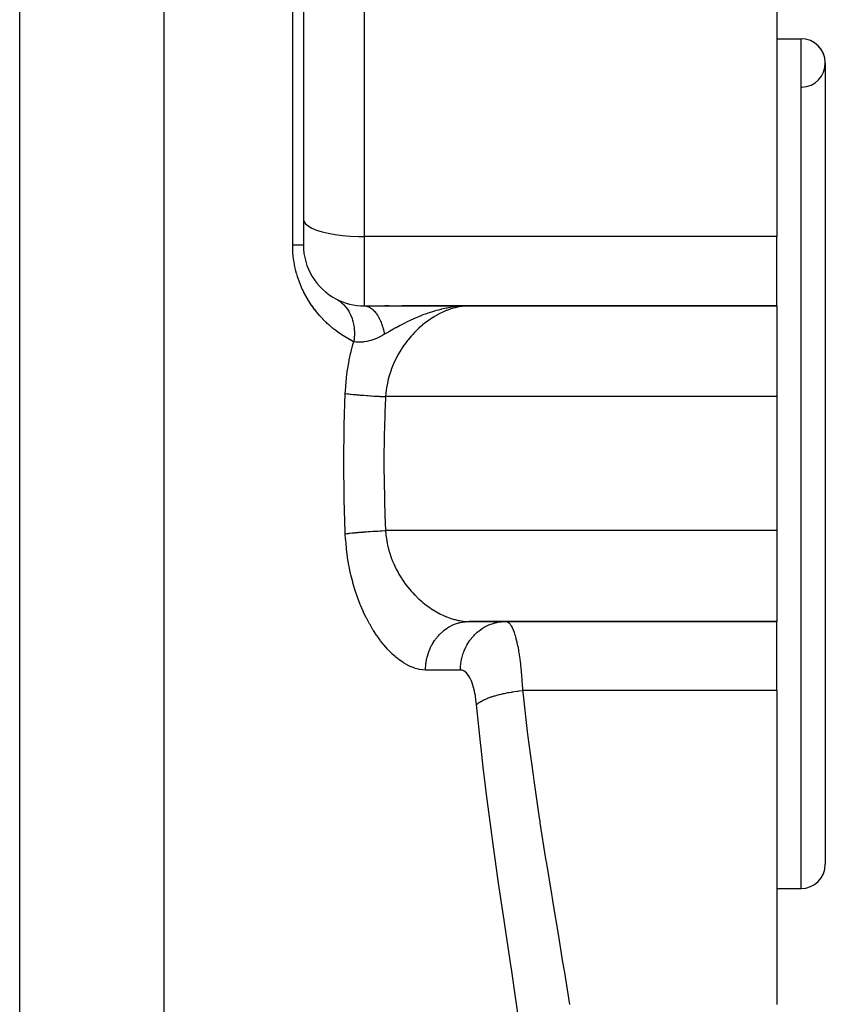
# Model space of a CAD drawing. Extents: x 24 to 1475, y -841 to 283.
# Drawn here: x 606 to 672, y -612 to -530 of the extents above; entities that cross this region are included whole.
import ezdxf

# ---------------------------------------------------------------- set-up
doc = ezdxf.new("R2010")
doc.units = 0
doc.linetypes.add('DASHED', pattern=[11.05, 8.7, -2.35])
doc.layers.get('0').update_dxf_attribs({"linetype": 'CONTINUOUS'})
doc.layers.add('NEVIDI', color=4, linetype='DASHED')

msp = doc.modelspace()

# ---------------------------------------------------------------- linework, layer by layer
at = {"color": 2}
for p, q in [((629, -487), (629, -549)), ((629, -487), (629, -549)), ((668, -522.437156), (668, -548.30137)), ((668, -532), (670, -532)), ((668, -532), (670, -532)), ((672, -534), (672, -600)), ((668, -554), (668, -548.30137)), ((634, -554), (641.228639, -554)), ((636.03084, -554), (635.717451, -554)), ((642.66581, -554), (637.118378, -554)), ((641.556965, -554.000035), (641.577331, -554.000035)), ((641.563754, -554.000206), (641.577331, -554.000204)), ((641.590904, -554.002299), (642.66581, -554)), ((641.597688, -554.003175), (642.66581, -554)), ((641.611252, -554.005349), (642.66581, -554)), ((641.618031, -554.006647), (642.66581, -554)), ((641.624808, -554.008087), (642.66581, -554)), ((641.631582, -554.009667), (642.66581, -554)), ((641.638354, -554.011387), (642.66581, -554)), ((641.645122, -554.013249), (642.434403, -554.003004)), ((641.651887, -554.015251), (642.410168, -554.003845)), ((641.658648, -554.017393), (642.326763, -554.005855)), ((641.665406, -554.019676), (642.323485, -554.006733)), ((641.67216, -554.0221), (642.296525, -554.008213)), ((641.67891, -554.024663), (642.262581, -554.010077)), ((641.681899, -554.000877), (642.66581, -554)), ((641.685655, -554.027367), (642.218789, -554.012481)), ((641.692395, -554.030211), (642.160453, -554.015684)), ((641.69913, -554.033195), (642.079291, -554.020141)), ((641.705861, -554.036319), (641.998067, -554.025263)), ((641.712585, -554.039582), (641.930809, -554.030521)), ((641.719305, -554.042986), (641.841421, -554.03744)), ((641.726018, -554.046528), (641.789047, -554.043408)), ((641.842558, -554.038177), (641.730714, -554.04911)), ((642.03233, -554.022719), (642.009138, -554.024398)), ((642.326763, -554.006553), (642.03233, -554.022719)), ((642.099134, -554.028056), (642.109778, -554.027529)), ((642.434403, -554.003058), (642.326763, -554.006553)), ((642.665805, -553.999999), (642.434403, -554.003058)), ((642.66581, -554), (668, -554)), ((668, -554), (642.66581, -554)), ((668, -554), (668, -561.480519)), ((668, -561.480519), (668, -572.519481)), ((668, -572.519481), (668, -580)), ((642.66581, -580), (668, -580)), ((668, -580), (642.66581, -580)), ((668, -585.69863), (668, -580)), ((668, -585.69863), (668, -611.562844)), ((668, -602), (670, -602)), ((668, -602), (670, -602))]:
    msp.add_line(p, q, dxfattribs=at)
for centre, radius, start, end in [((670, -534), 2, 0, 90), ((670, -534), 2, 271.735705, 90), ((634, -549), 5, 180, 242.228565), ((634, -549), 5, 242.228565, 270), ((670, -600), 2, 270, 360)]:
    msp.add_arc(centre, radius, start, end, dxfattribs=at)
at = {"layer": 'NEVIDI', "color": 7, "linetype": 'CONTINUOUS'}
for p, q in [((605.623524, -613.544156), (605.623524, -487)), ((617.529404, -613.544156), (617.529404, -487)), ((628.116279, -549), (628.116279, -487)), ((634, -524.538793), (634, -548.30137)), ((670, -602), (670, -532)), ((629, -546.863014), (629.04499, -547.055533)), ((629.04499, -547.055533), (629.17915, -547.244588)), ((629.17915, -547.244588), (629.400073, -547.426781)), ((629.400073, -547.426781), (629.703889, -547.59888)), ((629.703889, -547.59888), (630.084927, -547.757676)), ((630.084927, -547.757676), (630.53642, -547.900371)), ((630.53642, -547.900371), (631.050244, -548.024398)), ((631.050244, -548.024398), (631.617151, -548.127525)), ((631.617151, -548.127525), (632.22694, -548.207896)), ((632.22694, -548.207896), (632.868636, -548.264065)), ((628.197565, -549), (628.116279, -549)), ((628.117146, -549.12173), (628.116279, -549)), ((628.248862, -549), (628.197565, -549)), ((628.28291, -549), (628.248862, -549)), ((628.372914, -549), (628.28291, -549)), ((628.448871, -549), (628.372914, -549)), ((628.513638, -549), (628.448871, -549)), ((628.528221, -549), (628.513638, -549)), ((628.594416, -549), (628.528221, -549)), ((628.662591, -549), (628.594416, -549)), ((628.718704, -549), (628.662591, -549)), ((628.723926, -549), (628.718704, -549)), ((628.775406, -549), (628.723926, -549)), ((628.820943, -549), (628.775406, -549)), ((628.865829, -549), (628.820943, -549)), ((628.876472, -549), (628.865829, -549)), ((628.900608, -549), (628.876472, -549)), ((628.933328, -549), (628.900608, -549)), ((628.95718, -549), (628.933328, -549)), ((628.968998, -549), (628.95718, -549)), ((628.977605, -549), (628.968998, -549)), ((628.990343, -549), (628.977605, -549)), ((628.998324, -549), (628.990343, -549)), ((629, -549), (628.998324, -549)), ((632.868636, -548.264065), (633.530763, -548.295022)), ((633.530763, -548.295022), (634, -548.30137)), ((668, -548.30137), (634, -548.30137)), ((634, -548.30137), (634, -554)), ((628.117538, -549.146665), (628.117146, -549.12173)), ((628.124682, -549.379394), (628.117538, -549.146665)), ((628.125816, -549.404259), (628.124682, -549.379394)), ((628.139802, -549.63552), (628.125816, -549.404259)), ((628.141659, -549.66015), (628.139802, -549.63552)), ((628.162315, -549.888781), (628.141659, -549.66015)), ((628.164878, -549.913122), (628.162315, -549.888781)), ((628.192043, -550.139301), (628.164878, -549.913122)), ((628.195297, -550.163406), (628.192043, -550.139301)), ((628.22883, -550.387196), (628.195297, -550.163406)), ((628.232759, -550.41104), (628.22883, -550.387196)), ((628.272561, -550.632512), (628.232759, -550.41104)), ((628.277158, -550.656118), (628.272561, -550.632512)), ((628.323119, -550.875224), (628.277158, -550.656118)), ((628.328429, -550.898837), (628.323119, -550.875224)), ((628.380439, -551.115634), (628.328429, -550.898837)), ((628.386397, -551.139007), (628.380439, -551.115634)), ((628.444185, -551.353167), (628.386397, -551.139007)), ((628.450741, -551.376185), (628.444185, -551.353167)), ((628.513794, -551.586524), (628.450741, -551.376185)), ((628.520899, -551.609089), (628.513794, -551.586524)), ((628.588771, -551.81466), (628.520899, -551.609089)), ((628.596373, -551.836657), (628.588771, -551.81466)), ((628.668751, -552.03716), (628.596373, -551.836657)), ((628.676826, -552.058606), (628.668751, -552.03716)), ((628.753556, -552.254413), (628.676826, -552.058606)), ((628.762098, -552.275385), (628.753556, -552.254413)), ((628.843097, -552.466998), (628.762098, -552.275385)), ((628.851998, -552.487307), (628.843097, -552.466998)), ((628.937152, -552.674918), (628.851998, -552.487307)), ((628.946477, -552.694773), (628.937152, -552.674918)), ((629.035617, -552.878379), (628.946477, -552.694773)), ((629.045371, -552.897828), (629.035617, -552.878379)), ((629.138365, -553.077528), (629.045371, -552.897828)), ((629.148516, -553.096552), (629.138365, -553.077528)), ((629.245015, -553.272093), (629.148516, -553.096552)), ((629.255533, -553.290678), (629.245015, -553.272093)), ((629.355125, -553.461721), (629.255533, -553.290678)), ((629.365936, -553.479774), (629.355125, -553.461721)), ((629.468137, -553.645842), (629.365936, -553.479774)), ((629.479212, -553.663357), (629.468137, -553.645842)), ((629.583765, -553.824423), (629.479212, -553.663357)), ((629.595083, -553.841412), (629.583765, -553.824423)), ((629.701881, -553.997716), (629.595083, -553.841412)), ((631.670275, -553.424068), (631.829521, -553.51536)), ((631.829521, -553.51536), (631.935024, -553.584582)), ((631.935024, -553.584582), (631.962265, -553.603679)), ((631.962265, -553.603679), (631.996952, -553.628759)), ((631.996952, -553.628759), (632.17321, -553.770504)), ((632.17321, -553.770504), (632.235722, -553.827123)), ((632.235722, -553.827123), (632.260128, -553.85023)), ((632.260128, -553.85023), (632.321677, -553.91117)), ((629.713428, -554.014199), (629.701881, -553.997716)), ((629.822292, -554.165866), (629.713428, -554.014199)), ((629.834061, -554.181873), (629.822292, -554.165866)), ((629.944925, -554.329136), (629.834061, -554.181873)), ((629.956902, -554.344678), (629.944925, -554.329136)), ((630.0697, -554.487713), (629.956902, -554.344678)), ((630.081873, -554.5028), (630.0697, -554.487713)), ((630.196446, -554.64166), (630.081873, -554.5028)), ((630.208787, -554.656287), (630.196446, -554.64166)), ((630.325104, -554.791151), (630.208787, -554.656287)), ((632.321677, -553.91117), (632.475454, -554.082306)), ((632.475454, -554.082306), (632.501642, -554.114512)), ((632.501642, -554.114512), (632.522843, -554.141316)), ((632.522843, -554.141316), (632.601914, -554.247549)), ((632.601914, -554.247549), (632.728946, -554.442726)), ((632.728946, -554.442726), (632.730169, -554.444779)), ((632.730169, -554.444779), (632.746657, -554.472821)), ((632.746657, -554.472821), (632.832831, -554.631857)), ((632.832831, -554.631857), (632.914525, -554.806932)), ((634, -554), (634.050013, -554.001463)), ((634.050013, -554.001463), (634.056973, -554.001898)), ((634.056973, -554.001898), (634.130215, -554.009908)), ((634.130215, -554.009908), (634.137159, -554.010993)), ((634.137159, -554.010993), (634.193107, -554.021799)), ((634.193107, -554.021799), (634.210172, -554.025828)), ((634.210172, -554.025828), (634.211644, -554.026191)), ((634.211644, -554.026191), (634.217089, -554.027559)), ((634.217089, -554.027559), (634.28973, -554.049173)), ((634.28973, -554.049173), (634.296612, -554.051548)), ((634.296612, -554.051548), (634.36876, -554.079904)), ((634.36876, -554.079904), (634.375582, -554.082915)), ((634.375582, -554.082915), (634.40702, -554.097536)), ((634.40702, -554.097536), (634.425144, -554.106526)), ((634.425144, -554.106526), (634.447094, -554.117969)), ((634.447094, -554.117969), (634.453848, -554.121613)), ((634.453848, -554.121613), (634.524587, -554.163322)), ((634.524587, -554.163322), (634.531263, -554.167597)), ((634.531263, -554.167597), (634.601095, -554.215903)), ((634.601095, -554.215903), (634.607677, -554.220798)), ((634.607677, -554.220798), (634.615279, -554.226526)), ((634.615279, -554.226526), (634.632903, -554.240116)), ((634.632903, -554.240116), (634.676472, -554.275586)), ((634.676472, -554.275586), (634.68295, -554.281091)), ((634.68295, -554.281091), (634.750587, -554.342241)), ((634.750587, -554.342241), (634.756945, -554.348341)), ((634.756945, -554.348341), (634.81519, -554.407123)), ((634.81519, -554.407123), (634.823293, -554.415725)), ((634.823293, -554.415725), (634.829526, -554.422414)), ((634.829526, -554.422414), (634.831901, -554.424979)), ((634.831901, -554.424979), (634.894463, -554.49591)), ((634.894463, -554.49591), (634.900557, -554.503174)), ((634.900557, -554.503174), (634.963985, -554.582696)), ((634.963985, -554.582696), (634.969932, -554.59053)), ((634.969932, -554.59053), (635.003944, -554.636626)), ((635.003944, -554.636626), (635.019582, -554.658579)), ((635.019582, -554.658579), (635.031701, -554.675927)), ((635.031701, -554.675927), (635.037482, -554.684309)), ((635.037482, -554.684309), (635.097402, -554.775309)), ((639.132707, -554.657144), (638.934824, -554.729469)), ((639.200026, -554.633327), (639.132707, -554.657144)), ((639.250276, -554.615811), (639.200026, -554.633327)), ((639.552368, -554.515315), (639.250276, -554.615811)), ((639.795599, -554.440495), (639.552368, -554.515315)), ((639.854815, -554.423112), (639.795599, -554.440495)), ((640.098407, -554.710212), (639.807822, -554.87614)), ((639.97045, -554.390113), (639.854815, -554.423112)), ((640.125262, -554.3479), (639.97045, -554.390113)), ((640.141572, -554.687078), (640.098407, -554.710212)), ((640.325175, -554.296754), (640.125262, -554.3479)), ((640.285645, -554.612657), (640.141572, -554.687078)), ((640.434039, -554.540458), (640.285645, -554.612657)), ((640.387791, -554.281521), (640.325175, -554.296754)), ((640.640045, -554.223995), (640.387791, -554.281521)), ((640.477456, -554.520182), (640.434039, -554.540458)), ((640.771721, -554.392817), (640.477456, -554.520182)), ((640.791065, -554.192544), (640.640045, -554.223995)), ((640.815449, -554.375381), (640.771721, -554.392817)), ((640.804894, -554.189779), (640.791065, -554.192544)), ((640.84401, -554.182062), (640.804894, -554.189779)), ((641.091222, -554.274284), (640.815449, -554.375381)), ((641.063901, -554.141568), (640.84401, -554.182062)), ((641.218488, -554.116047), (641.063901, -554.141568)), ((641.111062, -554.267603), (641.091222, -554.274284)), ((641.154847, -554.253137), (641.111062, -554.267603)), ((641.448953, -554.166052), (641.154847, -554.253137)), ((641.349753, -554.096296), (641.218488, -554.116047)), ((641.627354, -554.060402), (641.349753, -554.096296)), ((641.49225, -554.154722), (641.448953, -554.166052)), ((641.782517, -554.088781), (641.49225, -554.154722)), ((641.730714, -554.04911), (641.627354, -554.060402)), ((641.825353, -554.080541), (641.782517, -554.088781)), ((641.889871, -554.068862), (641.825353, -554.080541)), ((642.009138, -554.024398), (641.842558, -554.038177)), ((642.112122, -554.035458), (641.889871, -554.068862)), ((642.1545, -554.030306), (642.112122, -554.035458)), ((642.43787, -554.006119), (642.1545, -554.030306)), ((642.479744, -554.004087), (642.43787, -554.006119)), ((642.66581, -554), (642.479744, -554.004087)), ((630.337643, -554.805375), (630.325104, -554.791151)), ((630.455556, -554.936273), (630.337643, -554.805375)), ((630.468265, -554.950081), (630.455556, -554.936273)), ((630.587704, -555.077135), (630.468265, -554.950081)), ((630.600574, -555.09054), (630.587704, -555.077135)), ((630.72138, -555.213785), (630.600574, -555.09054)), ((630.734369, -555.226766), (630.72138, -555.213785)), ((630.856125, -555.345975), (630.734369, -555.226766)), ((630.869193, -555.358511), (630.856125, -555.345975)), ((630.991605, -555.473585), (630.869193, -555.358511)), ((631.00474, -555.485685), (630.991605, -555.473585)), ((631.127707, -555.59672), (631.00474, -555.485685)), ((632.914525, -554.806932), (632.928486, -554.83989)), ((632.928486, -554.83989), (632.933365, -554.851654)), ((632.933365, -554.851654), (633.010282, -555.057346)), ((633.010282, -555.057346), (633.055575, -555.202248)), ((633.055575, -555.202248), (633.065533, -555.237416)), ((633.065533, -555.237416), (633.08123, -555.295908)), ((633.08123, -555.295908), (633.131142, -555.516533)), ((633.131142, -555.516533), (633.150138, -555.622546)), ((635.097402, -554.775309), (635.103076, -554.784329)), ((635.103076, -554.784329), (635.161062, -554.880749)), ((635.161062, -554.880749), (635.166573, -554.890329)), ((635.166573, -554.890329), (635.178963, -554.912143)), ((635.178963, -554.912143), (635.193363, -554.937982)), ((635.193363, -554.937982), (635.222574, -554.992058)), ((635.222574, -554.992058), (635.227889, -555.002143)), ((635.227889, -555.002143), (635.281863, -555.109111)), ((635.281863, -555.109111), (635.286911, -555.119557)), ((635.286911, -555.119557), (635.337961, -555.229811)), ((635.337961, -555.229811), (635.338715, -555.231504)), ((635.338715, -555.231504), (635.343525, -555.242359)), ((635.343525, -555.242359), (635.350829, -555.258999)), ((635.350829, -555.258999), (635.393031, -555.359042)), ((635.393031, -555.359042), (635.397619, -555.370337)), ((635.397619, -555.370337), (635.44473, -555.491567)), ((635.44473, -555.491567), (635.44908, -555.503269)), ((635.44908, -555.503269), (635.478669, -555.585334)), ((637.186481, -555.509833), (636.983912, -555.615152)), ((637.40071, -555.401494), (637.186481, -555.509833)), ((637.419573, -555.39211), (637.40071, -555.401494)), ((637.430535, -555.386669), (637.419573, -555.39211)), ((637.450046, -555.377005), (637.430535, -555.386669)), ((637.852392, -555.184034), (637.450046, -555.377005)), ((638.04208, -555.097321), (637.852392, -555.184034)), ((638.068935, -555.085272), (638.04208, -555.097321)), ((638.283491, -554.991166), (638.068935, -555.085272)), ((638.298816, -554.984596), (638.283491, -554.991166)), ((638.680011, -554.827581), (638.298816, -554.984596)), ((638.710204, -554.815668), (638.680011, -554.827581)), ((638.790477, -554.78437), (638.710204, -554.815668)), ((638.934824, -554.729469), (638.790477, -554.78437)), ((639.106168, -555.353541), (638.824032, -555.578632)), ((639.148315, -555.321628), (639.106168, -555.353541)), ((639.434131, -555.116392), (639.148315, -555.321628)), ((639.476728, -555.087431), (639.434131, -555.116392)), ((639.490362, -555.078249), (639.476728, -555.087431)), ((639.764967, -554.902134), (639.490362, -555.078249)), ((639.807822, -554.87614), (639.764967, -554.902134)), ((631.1409, -555.608397), (631.127707, -555.59672)), ((631.264394, -555.715565), (631.1409, -555.608397)), ((631.277674, -555.726865), (631.264394, -555.715565)), ((631.401709, -555.830371), (631.277674, -555.726865)), ((631.415018, -555.841264), (631.401709, -555.830371)), ((631.539558, -555.941256), (631.415018, -555.841264)), ((631.55292, -555.951779), (631.539558, -555.941256)), ((631.669302, -556.041799), (631.55292, -555.951779)), ((631.677894, -556.04833), (631.669302, -556.041799)), ((631.691293, -556.058484), (631.677894, -556.04833)), ((631.816638, -556.151662), (631.691293, -556.058484)), ((631.830076, -556.161461), (631.816638, -556.151662)), ((631.955768, -556.251367), (631.830076, -556.161461)), ((631.969246, -556.260824), (631.955768, -556.251367)), ((632.095296, -556.347576), (631.969246, -556.260824)), ((633.150138, -555.622546), (633.156042, -555.659589)), ((633.156042, -555.659589), (633.171375, -555.769497)), ((633.171375, -555.769497), (633.193331, -556.00125)), ((633.193331, -556.00125), (633.196835, -556.062037)), ((633.202002, -556.264185), (633.195626, -556.502872)), ((633.196835, -556.062037), (633.198579, -556.100429)), ((633.198579, -556.100429), (633.202002, -556.264185)), ((635.478669, -555.585334), (635.489838, -555.617491)), ((635.489838, -555.617491), (635.493703, -555.628777)), ((635.493703, -555.628777), (635.497819, -555.640888)), ((635.497819, -555.640888), (635.539884, -555.77044)), ((635.539884, -555.77044), (635.543754, -555.782923)), ((635.543754, -555.782923), (635.583178, -555.916236)), ((635.583178, -555.916236), (635.586804, -555.929102)), ((635.586804, -555.929102), (635.59916, -555.973778)), ((635.59916, -555.973778), (635.608515, -556.008507)), ((635.608515, -556.008507), (635.623532, -556.065994)), ((635.623532, -556.065994), (635.626889, -556.079151)), ((635.626889, -556.079151), (635.660837, -556.21934)), ((635.660837, -556.21934), (635.663925, -556.232797)), ((635.663925, -556.232797), (635.688314, -556.343855)), ((635.838294, -556.255837), (635.688325, -556.343855)), ((636.093474, -556.107567), (635.838294, -556.255837)), ((636.378643, -555.945124), (636.093474, -556.107567)), ((636.457325, -555.901025), (636.378643, -555.945124)), ((636.542882, -555.853458), (636.457325, -555.901025)), ((636.607791, -555.817647), (636.542882, -555.853458)), ((636.62875, -555.806137), (636.607791, -555.817647)), ((636.983912, -555.615152), (636.62875, -555.806137)), ((638.162034, -556.193468), (638.007704, -556.356829)), ((638.201035, -556.153492), (638.162034, -556.193468)), ((638.467428, -555.893593), (638.201035, -556.153492)), ((638.507658, -555.856246), (638.467428, -555.893593)), ((638.72455, -555.662939), (638.507658, -555.856246)), ((638.782698, -555.613338), (638.72455, -555.662939)), ((638.824032, -555.578632), (638.782698, -555.613338)), ((632.108812, -556.356699), (632.095296, -556.347576)), ((632.235193, -556.440371), (632.108812, -556.356699)), ((632.248723, -556.449156), (632.235193, -556.440371)), ((632.375375, -556.529799), (632.248723, -556.449156)), ((632.388816, -556.538192), (632.375375, -556.529799)), ((632.515809, -556.615944), (632.388816, -556.538192)), ((632.529253, -556.624014), (632.515809, -556.615944)), ((632.656467, -556.69889), (632.529253, -556.624014)), ((632.669936, -556.706661), (632.656467, -556.69889)), ((632.797328, -556.778725), (632.669936, -556.706661)), ((632.810963, -556.786286), (632.797328, -556.778725)), ((632.938394, -556.855551), (632.810963, -556.786286)), ((632.952044, -556.862823), (632.938394, -556.855551)), ((633.079595, -556.929428), (632.952044, -556.862823)), ((633.09324, -556.93641), (633.079595, -556.929428)), ((633.084236, -557.181544), (633.107966, -557.096839)), ((633.146327, -556.96332), (633.09324, -556.93641)), ((633.107966, -557.096839), (633.146323, -556.963322)), ((633.150949, -556.963941), (633.146323, -556.963322)), ((633.172767, -556.771212), (633.146328, -556.963323)), ((633.203865, -556.970751), (633.150949, -556.963941)), ((633.192563, -556.553665), (633.172767, -556.771212)), ((633.194978, -556.514475), (633.192563, -556.553665)), ((633.195626, -556.502872), (633.194978, -556.514475)), ((633.344388, -556.98583), (633.203865, -556.970751)), ((633.351445, -556.986454), (633.344388, -556.98583)), ((633.377142, -556.98861), (633.351445, -556.986454)), ((633.530393, -556.997466), (633.377142, -556.98861)), ((633.602057, -556.999163), (633.530393, -556.997466)), ((633.602666, -556.999171), (633.602057, -556.999163)), ((633.630732, -556.999394), (633.602666, -556.999171)), ((633.771963, -556.996663), (633.630732, -556.999394)), ((633.881806, -556.99002), (633.771963, -556.996663)), ((633.897613, -556.988738), (633.881806, -556.99002)), ((633.913998, -556.987322), (633.897613, -556.988738)), ((633.974497, -556.981325), (633.913998, -556.987322)), ((634.191955, -556.949753), (633.974497, -556.981325)), ((634.227211, -556.943159), (634.191955, -556.949753)), ((634.235465, -556.941556), (634.227211, -556.943159)), ((634.52933, -556.86988), (634.235465, -556.941556)), ((634.530467, -556.869549), (634.52933, -556.86988)), ((634.567375, -556.858561), (634.530467, -556.869549)), ((634.627534, -556.839733), (634.567375, -556.858561)), ((634.87942, -556.74894), (634.627534, -556.839733)), ((634.895843, -556.742374), (634.87942, -556.74894)), ((634.937289, -556.725464), (634.895843, -556.742374)), ((635.095662, -556.656493), (634.937289, -556.725464)), ((635.125525, -556.642736), (635.095662, -556.656493)), ((635.294195, -556.560783), (635.125525, -556.642736)), ((635.339003, -556.537844), (635.294195, -556.560783)), ((635.462107, -556.472431), (635.339003, -556.537844)), ((635.630699, -556.377565), (635.462107, -556.472431)), ((635.688009, -556.344042), (635.630699, -556.377565)), ((635.688325, -556.343855), (635.688009, -556.344042)), ((637.360126, -557.147819), (637.34382, -557.170343)), ((637.581907, -556.855414), (637.360126, -557.147819)), ((637.618036, -556.810082), (637.581907, -556.855414)), ((637.866711, -556.513715), (637.618036, -556.810082)), ((637.904257, -556.471191), (637.866711, -556.513715)), ((638.007704, -556.356829), (637.904257, -556.471191)), ((632.782283, -558.454114), (632.912194, -557.85383)), ((632.912194, -557.85383), (632.933095, -557.765825)), ((632.933095, -557.765825), (633.084236, -557.181544)), ((636.844287, -557.945092), (636.814586, -557.997388)), ((637.052753, -557.599766), (636.844287, -557.945092)), ((637.084939, -557.549507), (637.052753, -557.599766)), ((637.309459, -557.218299), (637.084939, -557.549507)), ((637.34382, -557.170343), (637.309459, -557.218299)), ((632.657618, -559.155672), (632.764729, -558.543844)), ((632.764729, -558.543844), (632.782283, -558.454114)), ((636.595475, -558.412246), (636.421251, -558.787789)), ((636.62266, -558.357682), (636.595475, -558.412246)), ((636.800583, -558.02234), (636.62266, -558.357682)), ((636.814586, -557.997388), (636.800583, -558.02234)), ((632.559704, -559.870686), (632.643472, -559.247106)), ((632.643472, -559.247106), (632.657618, -559.155672)), ((636.22028, -559.294657), (636.087607, -559.69594)), ((636.241624, -559.235928), (636.22028, -559.294657)), ((636.346496, -558.965339), (636.241624, -559.235928)), ((636.396785, -558.844659), (636.346496, -558.965339)), ((636.421251, -558.787789), (636.396785, -558.844659)), ((632.489443, -560.599256), (632.549089, -559.963712)), ((632.549089, -559.963712), (632.559704, -559.870686)), ((635.946662, -560.225945), (635.862444, -560.642544)), ((635.960998, -560.164692), (635.946662, -560.225945)), ((636.012431, -559.960582), (635.960998, -560.164692)), ((636.069723, -559.75591), (636.012431, -559.960582)), ((636.087607, -559.69594), (636.069723, -559.75591)), ((632.45265, -561.220779), (632.482449, -560.694226)), ((632.482449, -560.694226), (632.489443, -560.599256)), ((635.786035, -561.193111), (635.761657, -561.480519)), ((635.792862, -561.129494), (635.786035, -561.193111)), ((635.809534, -560.990933), (635.792862, -561.129494)), ((635.851812, -560.7049), (635.809534, -560.990933)), ((635.862444, -560.642544), (635.851812, -560.7049)), ((632.367943, -563.79291), (632.452648, -561.220783)), ((632.452648, -561.220783), (632.483068, -561.225)), ((632.483068, -561.225), (632.623298, -561.243458)), ((632.623298, -561.243458), (632.684, -561.251011)), ((632.684, -561.251011), (632.714839, -561.254758)), ((632.714839, -561.254758), (632.728817, -561.256438)), ((632.728817, -561.256438), (632.839468, -561.269347)), ((632.839468, -561.269347), (632.906162, -561.276819)), ((632.906162, -561.276819), (633.059889, -561.29326)), ((633.059889, -561.29326), (633.075676, -561.294891)), ((633.075676, -561.294891), (633.07579, -561.294903)), ((633.07579, -561.294903), (633.148028, -561.302241)), ((633.148028, -561.302241), (633.330572, -561.319935)), ((633.330572, -561.319935), (633.407907, -561.327096)), ((633.407907, -561.327096), (633.446857, -561.330632)), ((633.446857, -561.330632), (633.464442, -561.332213)), ((633.464442, -561.332213), (633.602244, -561.344297)), ((633.602244, -561.344297), (633.684044, -561.351222)), ((633.684044, -561.351222), (633.869705, -561.366303)), ((633.869705, -561.366303), (633.888687, -561.367798)), ((633.888687, -561.367798), (633.974504, -561.374448)), ((633.974504, -561.374448), (634.188071, -561.390282)), ((634.188071, -561.390282), (634.277346, -561.396613)), ((634.277346, -561.396613), (634.322133, -561.399728)), ((634.322133, -561.399728), (634.342018, -561.401099)), ((634.342018, -561.401099), (634.498381, -561.411603)), ((634.498381, -561.411603), (634.590415, -561.417568)), ((634.590415, -561.417568), (634.796683, -561.430366)), ((634.796683, -561.430366), (634.817344, -561.431606)), ((634.817344, -561.431606), (634.817494, -561.431615)), ((634.817494, -561.431615), (634.911544, -561.437162)), ((634.911544, -561.437162), (635.142935, -561.450156)), ((635.142935, -561.450156), (635.23863, -561.455265)), ((635.23863, -561.455265), (635.286222, -561.457749)), ((635.286222, -561.457749), (635.307381, -561.458841)), ((635.307381, -561.458841), (635.472787, -561.467125)), ((635.472787, -561.467125), (635.569175, -561.471745)), ((635.569175, -561.471745), (635.761657, -561.480518)), ((635.75608, -561.602371), (635.709435, -562.756552)), ((635.761657, -561.480519), (635.75608, -561.602371)), ((668, -561.480519), (635.761657, -561.480519)), ((635.709435, -562.756552), (635.667299, -564.179548)), ((632.3304, -566.746139), (632.362202, -564.046823)), ((632.362202, -564.046823), (632.367943, -563.79291)), ((635.661813, -564.421971), (635.633953, -567)), ((635.667299, -564.179548), (635.661813, -564.421971)), ((632.330163, -567), (632.3304, -566.746139)), ((632.356935, -569.69932), (632.330163, -567)), ((635.633953, -567), (635.634196, -567.241039)), ((635.634196, -567.241039), (635.667299, -569.820452)), ((632.362202, -569.953177), (632.356935, -569.69932)), ((632.447308, -572.651582), (632.362202, -569.953177)), ((635.667299, -569.820452), (635.673278, -570.062901)), ((635.673278, -570.062901), (635.709435, -571.243448)), ((635.709435, -571.243448), (635.761657, -572.519481)), ((634.838276, -572.567146), (635.047812, -572.555075)), ((635.047812, -572.555075), (635.142922, -572.549844)), ((635.142922, -572.549844), (635.30738, -572.541159)), ((635.30738, -572.541159), (635.328782, -572.540062)), ((635.328782, -572.540062), (635.37661, -572.537637)), ((635.37661, -572.537637), (635.472809, -572.532874)), ((635.472809, -572.532874), (635.708113, -572.521862)), ((635.708113, -572.521862), (635.761656, -572.519482)), ((668, -572.519481), (635.761657, -572.519481)), ((635.761657, -572.519481), (635.79291, -572.870891)), ((632.45265, -572.779216), (632.447308, -572.651582)), ((632.45265, -572.779216), (632.564498, -572.764099)), ((632.47599, -573.210561), (632.45265, -572.779221)), ((632.48255, -573.30633), (632.47599, -573.210561)), ((632.539496, -573.94774), (632.48255, -573.30633)), ((632.564498, -572.764099), (632.623289, -572.756543)), ((632.623289, -572.756543), (632.728818, -572.743562)), ((632.728818, -572.743562), (632.742732, -572.741901)), ((632.742732, -572.741901), (632.774453, -572.738156)), ((632.774453, -572.738156), (632.839459, -572.730654)), ((632.839459, -572.730654), (633.005085, -572.712484)), ((633.005085, -572.712484), (633.075676, -572.705109)), ((633.075676, -572.705109), (633.07579, -572.705097)), ((633.07579, -572.705097), (633.091583, -572.703476)), ((633.091583, -572.703476), (633.254723, -572.687276)), ((633.254723, -572.687276), (633.330562, -572.680066)), ((633.330562, -572.680066), (633.464443, -572.667787)), ((633.464443, -572.667787), (633.4819, -572.666226)), ((633.4819, -572.666226), (633.521605, -572.662709)), ((633.521605, -572.662709), (633.602144, -572.655711)), ((633.602144, -572.655711), (633.804012, -572.638935)), ((633.804012, -572.638935), (633.888687, -572.632202)), ((633.888687, -572.632202), (633.907723, -572.630712)), ((633.907723, -572.630712), (634.099909, -572.616135)), ((634.099909, -572.616135), (634.18818, -572.609711)), ((634.18818, -572.609711), (634.342018, -572.598901)), ((634.342018, -572.598901), (634.362167, -572.597521)), ((634.362167, -572.597521), (634.407322, -572.594456)), ((634.407322, -572.594456), (634.498398, -572.588396)), ((634.498398, -572.588396), (634.723889, -572.574062)), ((634.723889, -572.574062), (634.817344, -572.568394)), ((634.817344, -572.568394), (634.817494, -572.568385)), ((634.817494, -572.568385), (634.838276, -572.567146)), ((635.79291, -572.870891), (635.800289, -572.934737)), ((635.800289, -572.934737), (635.80954, -573.009065)), ((635.80954, -573.009065), (635.86308, -573.361102)), ((635.86308, -573.361102), (635.874271, -573.423555)), ((632.549782, -574.04195), (632.539496, -573.94774)), ((632.6309, -574.66867), (632.549782, -574.04195)), ((635.874271, -573.423555), (635.962219, -573.840435)), ((635.962219, -573.840435), (635.977054, -573.901487)), ((635.977054, -573.901487), (636.012429, -574.039418)), ((636.012429, -574.039418), (636.088769, -574.307948)), ((632.644667, -574.760554), (632.6309, -574.66867)), ((632.748737, -575.372202), (632.644667, -574.760554)), ((636.088769, -574.307948), (636.107078, -574.367583)), ((636.107078, -574.367583), (636.24167, -574.764265)), ((636.24167, -574.764265), (636.263326, -574.822472)), ((636.263326, -574.822472), (636.3465, -575.03466)), ((632.765832, -575.461876), (632.748737, -575.372202)), ((632.891949, -576.05893), (632.765832, -575.461876)), ((636.3465, -575.03466), (636.420188, -575.209691)), ((636.420188, -575.209691), (636.445017, -575.266293)), ((636.445017, -575.266293), (636.622063, -575.6411)), ((636.622063, -575.6411), (636.649584, -575.695416)), ((636.649584, -575.695416), (636.800518, -575.977663)), ((632.912255, -576.146421), (632.891949, -576.05893)), ((633.059675, -576.728953), (632.912255, -576.146421)), ((636.800518, -575.977663), (636.842538, -576.051989)), ((636.842538, -576.051989), (636.872296, -576.103614)), ((636.872296, -576.103614), (637.080235, -576.443367)), ((637.080235, -576.443367), (637.112139, -576.492558)), ((637.112139, -576.492558), (637.334119, -576.81629)), ((633.083099, -576.814324), (633.059675, -576.728953)), ((633.250298, -577.379453), (633.083099, -576.814324)), ((633.276321, -577.461357), (633.250298, -577.379453)), ((637.334119, -576.81629), (637.36006, -576.852181)), ((637.36006, -576.852181), (637.36799, -576.863078)), ((637.36799, -576.863078), (637.602935, -577.17101)), ((637.602935, -577.17101), (637.638754, -577.215594)), ((637.638754, -577.215594), (637.886041, -577.50817)), ((633.459299, -578.000047), (633.276321, -577.461357)), ((633.487499, -578.077912), (633.459299, -578.000047)), ((633.685012, -578.591202), (633.487499, -578.077912)), ((637.886041, -577.50817), (637.923609, -577.550434)), ((637.923609, -577.550434), (638.007776, -577.643172)), ((638.007776, -577.643172), (638.182634, -577.827646)), ((638.182634, -577.827646), (638.22178, -577.867504)), ((638.22178, -577.867504), (638.489421, -578.126875)), ((638.489421, -578.126875), (638.529525, -578.163854)), ((638.529525, -578.163854), (638.724452, -578.337009)), ((633.715181, -578.665148), (633.685012, -578.591202)), ((633.926047, -579.153799), (633.715181, -578.665148)), ((638.724452, -578.337009), (638.802171, -578.403108)), ((638.802171, -578.403108), (638.843054, -578.437229)), ((638.843054, -578.437229), (639.120842, -578.657649)), ((639.120842, -578.657649), (639.162417, -578.68898)), ((639.162417, -578.68898), (639.444659, -578.890801)), ((639.444659, -578.890801), (639.486818, -578.919362)), ((639.486818, -578.919362), (639.490413, -578.921779)), ((639.490413, -578.921779), (639.773316, -579.10295)), ((633.958235, -579.224426), (633.926047, -579.153799)), ((634.181556, -579.689285), (633.958235, -579.224426)), ((634.215586, -579.756536), (634.181556, -579.689285)), ((634.450863, -580.198358), (634.215586, -579.756536)), ((639.773316, -579.10295), (639.816107, -579.128828)), ((639.816107, -579.128828), (640.106199, -579.293983)), ((640.106199, -579.293983), (640.14961, -579.317177)), ((640.14961, -579.317177), (640.285639, -579.387332)), ((640.285639, -579.387332), (640.443191, -579.463843)), ((640.443191, -579.463843), (640.486821, -579.484137)), ((640.486821, -579.484137), (640.780575, -579.610744)), ((640.780575, -579.610744), (640.824016, -579.62799)), ((640.824016, -579.62799), (641.091289, -579.725737)), ((641.091289, -579.725737), (641.116031, -579.734057)), ((641.116031, -579.734057), (641.159245, -579.748293)), ((641.159245, -579.748293), (641.449388, -579.834062)), ((641.449388, -579.834062), (641.492312, -579.845292)), ((641.492312, -579.845292), (641.780521, -579.910826)), ((634.486598, -580.26216), (634.450863, -580.198358)), ((634.733245, -580.681087), (634.486598, -580.26216)), ((640.593744, -580.727742), (640.882486, -580.524389)), ((640.882486, -580.524389), (640.948878, -580.483421)), ((640.948878, -580.483421), (641.005416, -580.450113)), ((641.005416, -580.450113), (641.315932, -580.291375)), ((641.315932, -580.291375), (641.38819, -580.259956)), ((641.38819, -580.259956), (641.446662, -580.235975)), ((641.446662, -580.235975), (641.773493, -580.124625)), ((641.773493, -580.124625), (641.85066, -580.103727)), ((641.780521, -579.910826), (641.823116, -579.919039)), ((641.823116, -579.919039), (641.889871, -579.931138)), ((641.85066, -580.103727), (641.909833, -580.089049)), ((641.889871, -579.931138), (642.109372, -579.964193)), ((641.909833, -580.089049), (642.246978, -580.027121)), ((642.109372, -579.964193), (642.151685, -579.969364)), ((642.151685, -579.969364), (642.435737, -579.993767)), ((642.246978, -580.027121), (642.327742, -580.017649)), ((642.327742, -580.017649), (642.386467, -580.012041)), ((642.386467, -580.012041), (642.66581, -580)), ((642.435737, -579.993767), (642.477806, -579.995828)), ((642.477806, -579.995828), (642.66581, -580)), ((643.46797, -580.770253), (643.724971, -580.58593)), ((643.724971, -580.58593), (643.822105, -580.524497)), ((643.822105, -580.524497), (643.890997, -580.483443)), ((643.890997, -580.483443), (644.16713, -580.33839)), ((644.16713, -580.33839), (644.271103, -580.291364)), ((644.271103, -580.291364), (644.345997, -580.25992)), ((644.345997, -580.25992), (644.635901, -580.1564)), ((644.635901, -580.1564), (644.744889, -580.12463)), ((644.744889, -580.12463), (644.824823, -580.10372)), ((644.824823, -580.10372), (645.123361, -580.042999)), ((645.123361, -580.042999), (645.235179, -580.027132)), ((645.235179, -580.027132), (645.318659, -580.017676)), ((645.318659, -580.017676), (645.620583, -580.000336)), ((645.668836, -580), (645.74125, -580.008821)), ((645.74125, -580.008821), (645.753262, -580.012005)), ((645.753262, -580.012005), (645.833565, -580.04613)), ((645.833565, -580.04613), (645.845396, -580.053073)), ((645.845396, -580.053073), (645.875009, -580.072651)), ((645.875009, -580.072651), (645.924497, -580.112494)), ((645.924497, -580.112494), (645.93617, -580.123214)), ((645.93617, -580.123214), (646.014081, -580.208068)), ((646.014081, -580.208068), (646.025574, -580.222589)), ((646.025574, -580.222589), (646.073798, -580.289327)), ((646.073798, -580.289327), (646.102253, -580.333214)), ((646.102253, -580.333214), (646.113487, -580.351483)), ((646.113487, -580.351483), (646.188499, -580.487655)), ((646.188499, -580.487655), (646.199451, -580.509668)), ((646.199451, -580.509668), (646.261861, -580.646016)), ((646.261861, -580.646016), (646.271956, -580.669871)), ((646.271956, -580.669871), (646.282543, -580.695445)), ((634.77065, -580.741534), (634.733245, -580.681087)), ((635.025899, -581.134131), (634.77065, -580.741534)), ((635.064179, -581.190155), (635.025899, -581.134131)), ((635.324911, -581.553268), (635.064179, -581.190155)), ((639.844659, -581.512134), (639.888272, -581.452362)), ((639.888272, -581.452362), (640.118245, -581.171573)), ((640.118245, -581.171573), (640.170037, -581.115217)), ((640.170037, -581.115217), (640.219215, -581.063748)), ((640.219215, -581.063748), (640.48077, -580.819616)), ((640.48077, -580.819616), (640.540346, -580.770234)), ((640.540346, -580.770234), (640.593744, -580.727742)), ((642.747638, -581.512137), (642.952355, -581.258395)), ((642.952355, -581.258395), (643.030912, -581.171573)), ((643.030912, -581.171573), (643.084537, -581.115224)), ((643.084537, -581.115224), (643.317784, -580.894319)), ((643.317784, -580.894319), (643.406296, -580.81963)), ((643.406296, -580.81963), (643.46797, -580.770253)), ((646.282543, -580.695445), (646.352577, -580.879538)), ((646.352577, -580.879538), (646.362804, -580.908676)), ((646.362804, -580.908676), (646.430489, -581.117083)), ((646.430489, -581.117083), (646.436326, -581.13638)), ((646.436326, -581.13638), (646.440333, -581.14975)), ((646.440333, -581.14975), (646.505626, -581.382823)), ((646.505626, -581.382823), (646.515146, -581.419314)), ((646.515146, -581.419314), (646.577741, -581.676579)), ((635.3638, -581.604776), (635.324911, -581.553268)), ((635.629211, -581.939069), (635.3638, -581.604776)), ((635.668936, -581.986598), (635.629211, -581.939069)), ((635.938626, -582.292871), (635.668936, -581.986598)), ((635.978951, -582.336277), (635.938626, -582.292871)), ((639.380457, -582.35825), (639.535321, -582.020079)), ((639.535321, -582.020079), (639.570173, -581.953646)), ((639.570173, -581.953646), (639.607072, -581.886358)), ((639.607072, -581.886358), (639.801247, -581.574051)), ((639.801247, -581.574051), (639.844659, -581.512134)), ((642.23676, -582.432165), (642.37306, -582.125908)), ((642.37306, -582.125908), (642.427419, -582.019905)), ((642.427419, -582.019905), (642.463413, -581.953644)), ((642.463413, -581.953644), (642.635632, -581.671308)), ((642.635632, -581.671308), (642.702674, -581.574067)), ((642.702674, -581.574067), (642.747638, -581.512137)), ((646.577741, -581.676579), (646.586797, -581.716441)), ((646.586797, -581.716441), (646.594607, -581.751384)), ((646.594607, -581.751384), (646.645938, -581.994912)), ((646.645938, -581.994912), (646.654446, -582.037733)), ((646.654446, -582.037733), (646.709991, -582.336372)), ((636.252645, -582.615079), (635.978951, -582.336277)), ((636.293545, -582.654422), (636.252645, -582.615079)), ((636.550049, -582.887804), (636.293545, -582.654422)), ((636.570974, -582.905838), (636.550049, -582.887804)), ((636.612405, -582.941106), (636.570974, -582.905838)), ((636.893201, -583.164823), (636.612405, -582.941106)), ((639.106406, -583.381031), (639.175266, -583.009279)), ((639.175266, -583.009279), (639.192087, -582.938904)), ((639.192087, -582.938904), (639.212607, -582.859326)), ((639.212607, -582.859326), (639.325455, -582.501289)), ((639.325455, -582.501289), (639.351301, -582.432151)), ((639.351301, -582.432151), (639.380457, -582.35825)), ((642.028201, -583.126915), (642.054483, -583.009328)), ((642.054483, -583.009328), (642.071913, -582.938913)), ((642.071913, -582.938913), (642.169312, -582.614151)), ((642.169312, -582.614151), (642.209988, -582.501328)), ((642.209988, -582.501328), (642.23676, -582.432165)), ((646.709991, -582.336372), (646.717942, -582.382024)), ((646.717942, -582.382024), (646.734544, -582.479893)), ((646.734544, -582.479893), (646.770019, -582.701386)), ((646.770019, -582.701386), (646.777496, -582.750381)), ((646.777496, -582.750381), (646.826015, -583.090268)), ((646.826015, -583.090268), (646.83295, -583.142244)), ((636.935059, -583.195908), (636.893201, -583.164823)), ((637.216433, -583.389789), (636.935059, -583.195908)), ((637.258087, -583.416266), (637.216433, -583.389789)), ((637.537791, -583.579244), (637.258087, -583.416266)), ((637.579193, -583.601179), (637.537791, -583.579244)), ((637.85732, -583.733797), (637.579193, -583.601179)), ((637.898388, -583.751193), (637.85732, -583.733797)), ((638.174526, -583.853405), (637.898388, -583.751193)), ((638.215375, -583.866322), (638.174526, -583.853405)), ((638.489675, -583.938032), (638.215375, -583.866322)), ((639.063009, -584), (639.063847, -583.913746)), ((639.063847, -583.913746), (639.087437, -583.534996)), ((639.087437, -583.534996), (639.095439, -583.464518)), ((639.095439, -583.464518), (639.106406, -583.381031)), ((641.938247, -584), (641.952133, -583.65537)), ((641.952133, -583.65537), (641.963551, -583.535025)), ((641.963551, -583.535025), (641.971837, -583.464522)), ((641.971837, -583.464522), (642.028201, -583.126915)), ((646.83295, -583.142244), (646.854351, -583.30868)), ((646.854351, -583.30868), (646.877726, -583.501805)), ((646.877726, -583.501805), (646.88408, -583.556537)), ((646.88408, -583.556537), (646.924723, -583.93278)), ((638.530247, -583.946387), (638.489675, -583.938032)), ((638.802502, -583.987046), (638.530247, -583.946387)), ((638.842764, -583.990736), (638.802502, -583.987046)), ((639.063009, -584), (638.842764, -583.990736)), ((641.938247, -584), (639.063009, -584)), ((641.996066, -584.00299), (641.938247, -584)), ((642.007599, -584.004327), (641.996066, -584.00299)), ((642.084634, -584.01971), (642.007599, -584.004327)), ((642.095992, -584.02294), (642.084634, -584.01971)), ((642.171858, -584.051011), (642.095992, -584.02294)), ((642.18305, -584.056122), (642.171858, -584.051011)), ((642.257777, -584.096884), (642.18305, -584.056122)), ((642.268793, -584.10389), (642.257777, -584.096884)), ((642.342399, -584.157539), (642.268793, -584.10389)), ((642.353254, -584.166485), (642.342399, -584.157539)), ((642.42531, -584.232924), (642.353254, -584.166485)), ((642.43584, -584.243693), (642.42531, -584.232924)), ((642.505536, -584.322193), (642.43584, -584.243693)), ((642.51572, -584.334753), (642.505536, -584.322193)), ((642.583095, -584.425281), (642.51572, -584.334753)), ((642.592933, -584.439622), (642.583095, -584.425281)), ((642.658003, -584.542193), (642.592933, -584.439622)), ((642.66751, -584.558356), (642.658003, -584.542193)), ((642.730307, -584.673252), (642.66751, -584.558356)), ((642.739465, -584.69125), (642.730307, -584.673252)), ((642.799815, -584.818482), (642.739465, -584.69125)), ((646.924723, -583.93278), (646.930431, -583.989703)), ((646.930431, -583.989703), (646.952659, -584.222687)), ((646.952659, -584.222687), (646.966623, -584.37947)), ((646.966623, -584.37947), (646.97164, -584.438019)), ((646.97164, -584.438019), (647.003367, -584.840748)), ((642.808553, -584.838215), (642.799815, -584.818482)), ((642.865591, -584.976047), (642.808553, -584.838215)), ((642.87381, -584.997283), (642.865591, -584.976047)), ((642.927426, -585.145294), (642.87381, -584.997283)), ((642.935146, -585.168052), (642.927426, -585.145294)), ((642.9854, -585.326258), (642.935146, -585.168052)), ((642.992617, -585.350528), (642.9854, -585.326258)), ((643.039522, -585.519157), (642.992617, -585.350528)), ((643.046238, -585.544988), (643.039522, -585.519157)), ((647.003367, -584.840748), (647.007732, -584.9013)), ((647.007732, -584.9013), (647.02813, -585.205305)), ((647.02813, -585.205305), (647.035058, -585.317822)), ((647.035058, -585.317822), (647.038777, -585.380543)), ((647.038777, -585.380543), (647.056129, -585.69863)), ((643.089705, -585.724106), (643.046238, -585.544988)), ((643.09587, -585.751356), (643.089705, -585.724106)), ((643.135217, -585.938209), (643.09587, -585.751356)), ((643.140747, -585.966484), (643.135217, -585.938209)), ((643.175852, -586.160163), (643.140747, -585.966484)), ((643.180756, -586.189442), (643.175852, -586.160163)), ((643.211679, -586.389875), (643.180756, -586.189442)), ((644.080578, -586.36175), (644.145561, -586.335081)), ((644.145561, -586.335081), (644.158306, -586.329966)), ((644.158306, -586.329966), (644.185938, -586.319002)), ((644.185938, -586.319002), (644.380802, -586.246145)), ((644.380802, -586.246145), (644.453045, -586.220932)), ((644.453045, -586.220932), (644.496831, -586.206079)), ((644.496831, -586.206079), (644.5276, -586.195828)), ((644.5276, -586.195828), (644.711765, -586.137469)), ((644.711765, -586.137469), (644.79044, -586.113998)), ((644.79044, -586.113998), (644.870264, -586.091012)), ((644.870264, -586.091012), (644.903934, -586.081555)), ((644.903934, -586.081555), (645.069672, -586.036973)), ((645.069672, -586.036973), (645.153848, -586.015521)), ((645.153848, -586.015521), (645.273684, -585.986283)), ((645.273684, -585.986283), (645.309557, -585.977819)), ((645.309557, -585.977819), (645.450401, -585.945813)), ((645.450401, -585.945813), (645.539128, -585.926622)), ((645.539128, -585.926622), (645.701339, -585.893391)), ((645.701339, -585.893391), (645.739196, -585.88597)), ((645.739196, -585.88597), (645.849579, -585.865035)), ((645.849579, -585.865035), (645.941845, -585.848323)), ((645.941845, -585.848323), (646.147616, -585.813547)), ((646.147616, -585.813547), (646.186743, -585.807315)), ((646.186743, -585.807315), (646.262622, -585.795569)), ((646.262622, -585.795569), (646.35746, -585.781513)), ((646.35746, -585.781513), (646.606377, -585.747856)), ((646.606377, -585.747856), (646.646175, -585.742904)), ((646.646175, -585.742904), (646.684784, -585.73821)), ((646.684784, -585.73821), (646.780996, -585.726991)), ((646.780996, -585.726991), (647.056128, -585.69863)), ((668, -585.69863), (647.056129, -585.69863)), ((647.056129, -585.69863), (647.069185, -585.819505)), ((647.069185, -585.819505), (647.446298, -589.0653)), ((643.215972, -586.420223), (643.211679, -586.389875)), ((643.242699, -586.627597), (643.215972, -586.420223)), ((643.246354, -586.658926), (643.242699, -586.627597)), ((643.266506, -586.849315), (643.246354, -586.658926)), ((643.266506, -586.849315), (643.279366, -586.836778)), ((643.589295, -589.965164), (643.266506, -586.849316)), ((643.279366, -586.836778), (643.396342, -586.736949)), ((643.396342, -586.736949), (643.396853, -586.736557)), ((643.396853, -586.736557), (643.412296, -586.724844)), ((643.412296, -586.724844), (643.435885, -586.707458)), ((643.435885, -586.707458), (643.585759, -586.608371)), ((643.585759, -586.608371), (643.604254, -586.597246)), ((643.604254, -586.597246), (643.624479, -586.58531)), ((643.624479, -586.58531), (643.634089, -586.579719)), ((643.634089, -586.579719), (643.814541, -586.482955)), ((643.814541, -586.482955), (643.859486, -586.460919)), ((643.859486, -586.460919), (643.871524, -586.455137)), ((643.871524, -586.455137), (643.883523, -586.449422)), ((643.883523, -586.449422), (644.080578, -586.36175)), ((647.446298, -589.0653), (647.500011, -589.495816)), ((647.500011, -589.495816), (647.578705, -590.11499)), ((643.640048, -590.423355), (643.589295, -589.965164)), ((647.578705, -590.11499), (647.920505, -592.669119)), ((643.820281, -591.995681), (643.640048, -590.423355)), ((644.038121, -593.799682), (643.820281, -591.995681)), ((647.920505, -592.669119), (647.979248, -593.089305)), ((647.979248, -593.089305), (648.429579, -596.171126)), ((644.093947, -594.247622), (644.038121, -593.799682)), ((644.522742, -597.533714), (644.093947, -594.247622)), ((648.429579, -596.171126), (648.472263, -596.452483)), ((648.472263, -596.452483), (648.491348, -596.577772)), ((648.491348, -596.577772), (648.956062, -599.546018)), ((644.581499, -597.966179), (644.522742, -597.533714)), ((645.025559, -601.132247), (644.581499, -597.966179)), ((648.956062, -599.546018), (649.018842, -599.936932)), ((649.018842, -599.936932), (649.429734, -602.455069)), ((645.085584, -601.54884), (645.025559, -601.132247)), ((645.533234, -604.597696), (645.085584, -601.54884)), ((649.429734, -602.455069), (649.485973, -602.795616)), ((649.485973, -602.795616), (649.548257, -603.171986)), ((649.548257, -603.171986), (650.005323, -605.922003)), ((645.592923, -604.998483), (645.533234, -604.597696)), ((646.032385, -607.931848), (645.592923, -604.998483)), ((650.005323, -605.922003), (650.065455, -606.284099)), ((650.065455, -606.284099), (650.357658, -608.054497)), ((646.090171, -608.317249), (646.032385, -607.931848)), ((650.357658, -608.054497), (650.499647, -608.925723)), ((646.134266, -608.611608), (646.090171, -608.317249)), ((646.509212, -611.135732), (646.134266, -608.611608)), ((650.499647, -608.925723), (650.555846, -609.273468)), ((650.555846, -609.273468), (650.916412, -611.562844)), ((646.563434, -611.505839), (646.509212, -611.135732)), ((646.949049, -614.207769), (646.563434, -611.505839))]:
    msp.add_line(p, q, dxfattribs=at)

doc.saveas('drawing.dxf')
